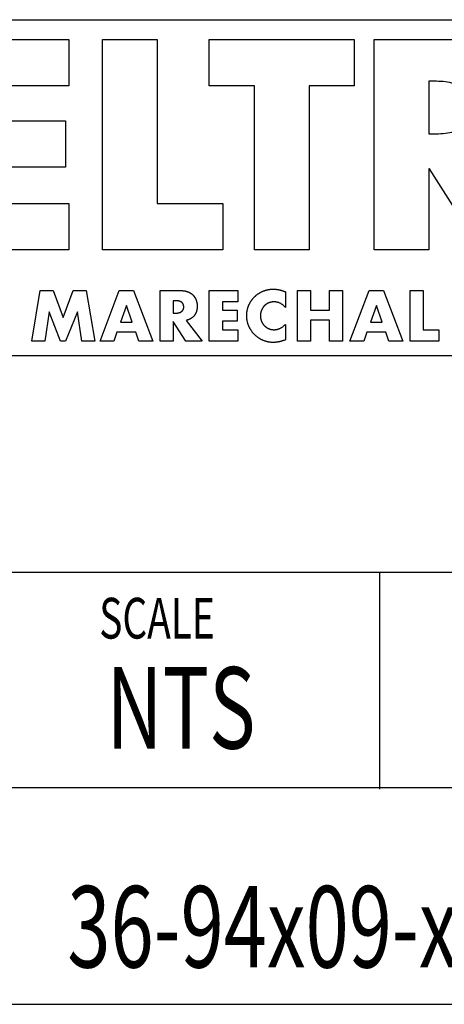
# Model space of a CAD drawing. Extents: x 0 to 43.6, y 0.2 to 33.8.
# Drawn here: x 31.3 to 33.5, y 0.9 to 5.9 of the extents above; entities that cross this region are included whole.
import ezdxf
from ezdxf.enums import TextEntityAlignment as Align

# ---------------------------------------------------------------- set-up
doc = ezdxf.new("R2010")
doc.units = 0
doc.header["$LTSCALE"] = 4
doc.header["$MEASUREMENT"] = 0
doc.layers.get('0').update_dxf_attribs({"linetype": 'CONTINUOUS'})
for name, color, linetype in [('BORDER_MELTRIC', 7, 'CONTINUOUS'), ('BORDER_TITLE_LINES', 7, 'CONTINUOUS'), ('BORDER_TITLE_TEXT', 7, 'CONTINUOUS')]:
    doc.layers.add(name, color=color, linetype=linetype)

# ---------------------------------------------------------------- blocks, each defined once
blk = doc.blocks.new('BLOCK29')
at = {"layer": 'BORDER_MELTRIC'}
for p, q in [((363.99, 412.89), (386.85, 547.59)), ((386.85, 547.59), (421.33, 547.59)), ((421.33, 547.59), (448.65, 475.6)), ((448.65, 475.6), (477.59, 547.59)), ((477.59, 547.59), (512.43, 547.59)), ((512.43, 547.59), (532.8, 412.89)), ((547.63, 412.89), (547.63, 547.59)), ((547.63, 547.59), (624.26, 547.59)), ((624.26, 547.59), (624.26, 517.92)), ((645.87, 412.89), (645.87, 547.59)), ((645.87, 547.59), (680.88, 547.59)), ((680.88, 547.59), (680.88, 442.55)), ((714.12, 517.92), (714.12, 547.59)), ((714.12, 547.59), (807.01, 547.59)), ((807.01, 547.59), (807.01, 517.92)), ((819.69, 412.89), (819.69, 547.59)), ((819.69, 547.59), (872.03, 547.59)), ((941.16, 412.89), (941.16, 547.59)), ((941.16, 547.59), (976.17, 547.59)), ((976.17, 547.59), (976.17, 412.89)), ((1088.96, 542.29), (1088.96, 501.59)), ((582.64, 517.92), (582.64, 495.43)), ((624.26, 517.92), (582.64, 517.92)), ((743.06, 517.92), (714.12, 517.92)), ((743.06, 412.89), (743.06, 517.92)), ((807.01, 517.92), (778.06, 517.92)), ((778.06, 517.92), (778.06, 412.89)), ((858.09, 520.79), (854.7, 520.79)), ((854.7, 520.79), (854.7, 487.19)), ((582.64, 495.43), (622.12, 495.43)), ((622.12, 495.43), (622.12, 465.77)), ((410.07, 490.42), (398.82, 412.89)), ((410.43, 490.42), (410.07, 490.42)), ((441.33, 412.89), (410.43, 490.42)), ((487.6, 490.42), (455.26, 412.89)), ((487.96, 490.42), (487.6, 490.42)), ((497.78, 412.89), (487.96, 490.42)), ((854.7, 487.19), (858.09, 487.19)), ((889.35, 468.1), (931.69, 412.89)), ((622.12, 465.77), (582.64, 465.77)), ((582.64, 465.77), (582.64, 442.55)), ((855.05, 464.7), (854.7, 464.7)), ((854.7, 464.7), (854.7, 412.89)), ((888.1, 412.89), (855.05, 464.7)), ((1088.96, 458.12), (1088.96, 417.41)), ((582.64, 442.55), (624.26, 442.55)), ((624.26, 442.55), (624.26, 412.89)), ((680.88, 442.55), (722.86, 442.55)), ((722.86, 442.55), (722.86, 412.89)), ((398.82, 412.89), (363.99, 412.89)), ((455.26, 412.89), (441.33, 412.89)), ((532.8, 412.89), (497.78, 412.89)), ((624.26, 412.89), (547.63, 412.89)), ((722.86, 412.89), (645.87, 412.89)), ((778.06, 412.89), (743.06, 412.89)), ((854.7, 412.89), (819.69, 412.89)), ((931.69, 412.89), (888.1, 412.89)), ((976.17, 412.89), (941.16, 412.89))]:
    blk.add_line(p, q, dxfattribs=at)
for points in [[(1008.25, 527.75), (1009.88, 529.37), (1011.57, 530.93), (1013.31, 532.44), (1015.11, 533.88), (1016.95, 535.27), (1018.84, 536.6), (1020.78, 537.87), (1022.75, 539.08), (1024.77, 540.22), (1026.82, 541.3), (1028.91, 542.31), (1031.02, 543.25), (1033.17, 544.13), (1035.34, 544.93), (1037.54, 545.67), (1039.76, 546.33), (1041.99, 546.92), (1044.25, 547.43), (1046.51, 547.87), (1048.79, 548.23), (1051.07, 548.51), (1053.37, 548.72), (1055.66, 548.84), (1057.96, 548.88)], [(1057.96, 548.88), (1059.32, 548.87), (1060.67, 548.83), (1062.01, 548.77), (1063.35, 548.68), (1064.67, 548.57), (1065.99, 548.44), (1067.31, 548.28), (1068.62, 548.1), (1069.92, 547.89), (1071.21, 547.67), (1072.5, 547.42), (1073.79, 547.15), (1075.07, 546.85), (1076.34, 546.54), (1077.62, 546.2), (1078.88, 545.85), (1080.15, 545.47), (1081.41, 545.08), (1082.68, 544.66), (1083.94, 544.22), (1085.19, 543.77), (1086.45, 543.3), (1087.71, 542.8), (1088.96, 542.29)], [(872.03, 547.59), (875.32, 547.52), (878.54, 547.32), (881.68, 546.99), (884.73, 546.52), (887.69, 545.91), (890.56, 545.16), (893.33, 544.27), (895.98, 543.23), (898.53, 542.06), (900.95, 540.74), (903.24, 539.27), (905.4, 537.65), (907.43, 535.88), (909.31, 533.97), (911.03, 531.89), (912.61, 529.67), (914.02, 527.29), (915.26, 524.75), (916.32, 522.05), (917.21, 519.2), (917.91, 516.18), (918.41, 513), (918.72, 509.65), (918.83, 506.14)], [(989.02, 479.93), (989.06, 482.16), (989.16, 484.38), (989.34, 486.59), (989.58, 488.78), (989.89, 490.97), (990.27, 493.13), (990.72, 495.29), (991.23, 497.42), (991.82, 499.53), (992.46, 501.62), (993.18, 503.69), (993.96, 505.73), (994.8, 507.75), (995.71, 509.74), (996.68, 511.7), (997.72, 513.63), (998.82, 515.52), (999.98, 517.38), (1001.21, 519.21), (1002.49, 521), (1003.84, 522.75), (1005.25, 524.46), (1006.72, 526.12), (1008.25, 527.75)], [(882.39, 504), (882.32, 505.76), (882.13, 507.4), (881.81, 508.92), (881.38, 510.32), (880.84, 511.62), (880.2, 512.8), (879.46, 513.88), (878.63, 514.86), (877.72, 515.74), (876.72, 516.54), (875.66, 517.25), (874.53, 517.88), (873.34, 518.44), (872.1, 518.92), (870.81, 519.34), (869.47, 519.69), (868.11, 519.99), (866.71, 520.23), (865.3, 520.42), (863.86, 520.57), (862.42, 520.67), (860.97, 520.74), (859.53, 520.78), (858.09, 520.79)], [(1059.17, 515.98), (1056.6, 515.9), (1054.12, 515.65), (1051.7, 515.25), (1049.37, 514.7), (1047.12, 514.01), (1044.96, 513.17), (1042.89, 512.2), (1040.91, 511.09), (1039.02, 509.87), (1037.23, 508.52), (1035.55, 507.05), (1033.97, 505.47), (1032.5, 503.79), (1031.13, 502.01), (1029.89, 500.13), (1028.76, 498.17), (1027.75, 496.11), (1026.87, 493.98), (1026.11, 491.77), (1025.49, 489.49), (1024.99, 487.15), (1024.64, 484.74), (1024.42, 482.28), (1024.35, 479.77)], [(1088.96, 501.59), (1088.08, 502.74), (1087.15, 503.84), (1086.17, 504.9), (1085.16, 505.91), (1084.11, 506.87), (1083.02, 507.79), (1081.9, 508.66), (1080.74, 509.48), (1079.56, 510.26), (1078.34, 510.98), (1077.1, 511.66), (1075.83, 512.29), (1074.53, 512.88), (1073.21, 513.41), (1071.87, 513.89), (1070.52, 514.33), (1069.14, 514.71), (1067.75, 515.05), (1066.34, 515.33), (1064.93, 515.56), (1063.5, 515.74), (1062.06, 515.87), (1060.62, 515.95), (1059.17, 515.98)], [(858.09, 487.19), (859.53, 487.2), (860.97, 487.24), (862.42, 487.31), (863.86, 487.42), (865.3, 487.57), (866.71, 487.76), (868.11, 488), (869.47, 488.29), (870.81, 488.65), (872.1, 489.06), (873.34, 489.55), (874.53, 490.1), (875.66, 490.73), (876.72, 491.45), (877.72, 492.24), (878.63, 493.13), (879.46, 494.11), (880.2, 495.19), (880.84, 496.38), (881.38, 497.67), (881.81, 499.07), (882.13, 500.59), (882.32, 502.23), (882.39, 504)], [(918.83, 506.14), (918.77, 503.83), (918.61, 501.56), (918.35, 499.31), (917.97, 497.11), (917.49, 494.95), (916.91, 492.84), (916.22, 490.78), (915.43, 488.78), (914.54, 486.84), (913.55, 484.96), (912.45, 483.16), (911.26, 481.43), (909.97, 479.78), (908.57, 478.21), (907.08, 476.73), (905.49, 475.35), (903.81, 474.06), (902.02, 472.87), (900.15, 471.78), (898.17, 470.81), (896.11, 469.95), (893.95, 469.21), (891.7, 468.59), (889.35, 468.1)], [(1009.99, 430.58), (1008.23, 432.22), (1006.55, 433.91), (1004.95, 435.63), (1003.44, 437.4), (1002, 439.2), (1000.64, 441.04), (999.36, 442.92), (998.15, 444.84), (997.03, 446.79), (995.98, 448.78), (995, 450.8), (994.11, 452.86), (993.28, 454.94), (992.53, 457.07), (991.86, 459.22), (991.26, 461.41), (990.73, 463.62), (990.27, 465.87), (989.89, 468.14), (989.58, 470.45), (989.33, 472.78), (989.16, 475.14), (989.06, 477.52), (989.02, 479.93)], [(1024.35, 479.77), (1024.42, 477.22), (1024.64, 474.74), (1025, 472.33), (1025.5, 469.98), (1026.13, 467.71), (1026.9, 465.52), (1027.8, 463.42), (1028.82, 461.4), (1029.96, 459.47), (1031.22, 457.64), (1032.6, 455.91), (1034.1, 454.28), (1035.7, 452.76), (1037.41, 451.35), (1039.22, 450.05), (1041.14, 448.88), (1043.15, 447.83), (1045.25, 446.9), (1047.45, 446.11), (1049.73, 445.45), (1052.1, 444.93), (1054.55, 444.56), (1057.08, 444.33), (1059.69, 444.25)], [(1059.69, 444.25), (1061.08, 444.28), (1062.46, 444.36), (1063.84, 444.5), (1065.22, 444.69), (1066.59, 444.93), (1067.94, 445.23), (1069.29, 445.57), (1070.63, 445.96), (1071.95, 446.4), (1073.26, 446.89), (1074.55, 447.42), (1075.82, 448), (1077.07, 448.63), (1078.3, 449.29), (1079.51, 450), (1080.68, 450.75), (1081.83, 451.54), (1082.95, 452.37), (1084.04, 453.24), (1085.1, 454.15), (1086.12, 455.09), (1087.11, 456.06), (1088.06, 457.07), (1088.96, 458.12)], [(1059, 411.35), (1056.73, 411.39), (1054.47, 411.5), (1052.23, 411.68), (1049.99, 411.92), (1047.77, 412.24), (1045.57, 412.63), (1043.38, 413.08), (1041.21, 413.61), (1039.06, 414.2), (1036.93, 414.85), (1034.82, 415.57), (1032.74, 416.36), (1030.68, 417.2), (1028.64, 418.12), (1026.64, 419.09), (1024.66, 420.13), (1022.71, 421.23), (1020.79, 422.39), (1018.9, 423.61), (1017.04, 424.89), (1015.23, 426.22), (1013.44, 427.62), (1011.7, 429.07), (1009.99, 430.58)], [(1088.96, 417.41), (1087.57, 416.98), (1086.21, 416.57), (1084.88, 416.16), (1083.57, 415.76), (1082.28, 415.38), (1081.02, 415.01), (1079.77, 414.65), (1078.54, 414.3), (1077.32, 413.98), (1076.11, 413.66), (1074.91, 413.37), (1073.72, 413.09), (1072.53, 412.83), (1071.34, 412.58), (1070.15, 412.36), (1068.96, 412.16), (1067.76, 411.97), (1066.55, 411.81), (1065.33, 411.68), (1064.1, 411.56), (1062.85, 411.47), (1061.59, 411.41), (1060.31, 411.37), (1059, 411.35)]]:
    blk.add_lwpolyline(points, dxfattribs=at)
blk = doc.blocks.new('BLOCK_4')
at = {"layer": 'BORDER_MELTRIC'}
for p, q in [((617.08, 354.66), (622.78, 388.26)), ((622.78, 388.26), (631.43, 388.26)), ((631.43, 388.26), (638.16, 370.34)), ((638.16, 370.34), (644.84, 388.26)), ((644.84, 388.26), (653.49, 388.26)), ((653.49, 388.26), (659.19, 354.66)), ((662.62, 354.66), (675.41, 388.26)), ((675.41, 388.26), (684.95, 388.26)), ((684.95, 388.26), (697.74, 354.66)), ((702.69, 354.66), (702.69, 388.26)), ((702.69, 388.26), (716.28, 388.26)), ((735.4, 354.66), (735.4, 388.26)), ((735.4, 388.26), (754.52, 388.26)), ((754.52, 388.26), (754.52, 380.86)), ((786.12, 387.46), (786.12, 377.03)), ((794.18, 354.66), (794.18, 388.26)), ((794.18, 388.26), (802.92, 388.26)), ((802.92, 388.26), (802.92, 375.29)), ((815.53, 375.29), (815.53, 388.26)), ((815.53, 388.26), (824.27, 388.26)), ((824.27, 388.26), (824.27, 354.66)), ((829.21, 354.66), (842, 388.26)), ((842, 388.26), (851.54, 388.26)), ((851.54, 388.26), (864.33, 354.66)), ((869.28, 354.66), (869.28, 388.26)), ((869.28, 388.26), (878.01, 388.26)), ((878.01, 388.26), (878.01, 362.05)), ((713.07, 381.53), (711.42, 381.53)), ((711.42, 381.53), (711.42, 373.24)), ((754.52, 380.86), (744.14, 380.86)), ((744.14, 380.86), (744.14, 375.25)), ((628.67, 374), (625.77, 354.66)), ((636.2, 354.66), (628.67, 374)), ((647.61, 374), (639.67, 354.66)), ((650.5, 354.66), (647.61, 374)), ((680.18, 378.32), (676.26, 367.13)), ((684.11, 367.13), (680.18, 378.32)), ((744.14, 375.25), (753.94, 375.25)), ((753.94, 375.25), (753.94, 367.85)), ((802.92, 375.29), (815.53, 375.29)), ((846.77, 378.32), (842.85, 367.13)), ((850.69, 367.13), (846.77, 378.32)), ((711.42, 373.24), (713.07, 373.24)), ((719.76, 354.66), (711.42, 367.58)), ((711.42, 367.58), (711.42, 354.66)), ((720.07, 368.43), (730.63, 354.66)), ((753.94, 367.85), (744.14, 367.85)), ((744.14, 367.85), (744.14, 362.05)), ((815.53, 368.52), (802.92, 368.52)), ((802.92, 368.52), (802.92, 354.66)), ((815.53, 354.66), (815.53, 368.52)), ((676.26, 367.13), (684.11, 367.13)), ((744.14, 362.05), (754.52, 362.05)), ((754.52, 362.05), (754.52, 354.66)), ((786.12, 365.75), (786.12, 355.41)), ((842.85, 367.13), (850.69, 367.13)), ((878.01, 362.05), (888.48, 362.05)), ((888.48, 362.05), (888.48, 354.66)), ((625.77, 354.66), (617.08, 354.66)), ((639.67, 354.66), (636.2, 354.66)), ((659.19, 354.66), (650.5, 354.66)), ((671.94, 354.66), (662.62, 354.66)), ((673.94, 360.49), (671.94, 354.66)), ((686.42, 360.49), (673.94, 360.49)), ((688.43, 354.66), (686.42, 360.49)), ((697.74, 354.66), (688.43, 354.66)), ((711.42, 354.66), (702.69, 354.66)), ((730.63, 354.66), (719.76, 354.66)), ((754.52, 354.66), (735.4, 354.66)), ((786.12, 355.41), (785.23, 355.1)), ((802.92, 354.66), (794.18, 354.66)), ((824.27, 354.66), (815.53, 354.66)), ((838.53, 354.66), (829.21, 354.66)), ((840.53, 360.49), (838.53, 354.66)), ((853.01, 360.49), (840.53, 360.49)), ((855.02, 354.66), (853.01, 360.49)), ((864.33, 354.66), (855.02, 354.66)), ((888.48, 354.66), (869.28, 354.66))]:
    blk.add_line(p, q, dxfattribs=at)
for points in [[(716.28, 388.26), (716.51, 388.26), (716.74, 388.25), (716.97, 388.25), (717.2, 388.24), (717.42, 388.22), (717.64, 388.21), (717.86, 388.19), (718.07, 388.17), (718.29, 388.14), (718.5, 388.12), (718.7, 388.09), (718.91, 388.05), (719.11, 388.02), (719.31, 387.98), (719.51, 387.94), (719.71, 387.89), (719.9, 387.85), (720.09, 387.8), (720.28, 387.74), (720.46, 387.69), (720.65, 387.63), (720.83, 387.57), (721.01, 387.5), (721.18, 387.43)], [(721.18, 387.43), (721.36, 387.36), (721.53, 387.29), (721.69, 387.22), (721.86, 387.14), (722.02, 387.06), (722.18, 386.98), (722.34, 386.9), (722.5, 386.82), (722.65, 386.73), (722.8, 386.64), (722.95, 386.55), (723.09, 386.46), (723.24, 386.36), (723.38, 386.27), (723.51, 386.17), (723.65, 386.07), (723.78, 385.96), (723.91, 385.86), (724.04, 385.75), (724.16, 385.64), (724.29, 385.53), (724.41, 385.42), (724.52, 385.3), (724.64, 385.18)], [(765.73, 384.23), (765.93, 384.42), (766.14, 384.61), (766.35, 384.8), (766.56, 384.98), (766.77, 385.16), (766.99, 385.33), (767.21, 385.5), (767.43, 385.67), (767.66, 385.84), (767.89, 386), (768.12, 386.16), (768.35, 386.31), (768.59, 386.46), (768.83, 386.61), (769.07, 386.75), (769.31, 386.89), (769.56, 387.03), (769.81, 387.16), (770.06, 387.29), (770.32, 387.41), (770.58, 387.54), (770.84, 387.65), (771.1, 387.77), (771.37, 387.88)], [(771.37, 387.88), (771.63, 387.99), (771.9, 388.09), (772.17, 388.19), (772.44, 388.28), (772.72, 388.37), (772.99, 388.46), (773.26, 388.54), (773.54, 388.61), (773.82, 388.68), (774.09, 388.75), (774.37, 388.81), (774.65, 388.87), (774.93, 388.92), (775.21, 388.97), (775.5, 389.01), (775.78, 389.05), (776.07, 389.08), (776.35, 389.11), (776.64, 389.14), (776.93, 389.16), (777.22, 389.17), (777.51, 389.19), (777.8, 389.19), (778.1, 389.2)], [(778.1, 389.2), (778.26, 389.19), (778.43, 389.19), (778.6, 389.19), (778.76, 389.18), (778.93, 389.18), (779.09, 389.17), (779.26, 389.16), (779.42, 389.15), (779.59, 389.14), (779.75, 389.12), (779.92, 389.11), (780.08, 389.09), (780.25, 389.07), (780.41, 389.05), (780.58, 389.03), (780.74, 389.01), (780.9, 388.98), (781.07, 388.96), (781.23, 388.93), (781.39, 388.9), (781.55, 388.87), (781.72, 388.84), (781.88, 388.81), (782.04, 388.77)], [(782.04, 388.77), (782.2, 388.74), (782.36, 388.7), (782.53, 388.66), (782.69, 388.62), (782.86, 388.58), (783.02, 388.53), (783.19, 388.49), (783.35, 388.44), (783.52, 388.39), (783.69, 388.34), (783.86, 388.29), (784.03, 388.23), (784.2, 388.18), (784.37, 388.12), (784.54, 388.06), (784.71, 388), (784.89, 387.94), (785.06, 387.87), (785.23, 387.81), (785.41, 387.74), (785.59, 387.67), (785.76, 387.6), (785.94, 387.53), (786.12, 387.46)], [(717.04, 380.46), (716.92, 380.55), (716.8, 380.63), (716.67, 380.71), (716.54, 380.79), (716.41, 380.86), (716.27, 380.93), (716.13, 380.99), (715.98, 381.05), (715.83, 381.11), (715.68, 381.17), (715.52, 381.22), (715.36, 381.26), (715.19, 381.3), (715.02, 381.34), (714.84, 381.38), (714.66, 381.41), (714.48, 381.44), (714.29, 381.46), (714.1, 381.48), (713.9, 381.5), (713.7, 381.51), (713.49, 381.52), (713.28, 381.53), (713.07, 381.53)], [(718.42, 377.39), (718.42, 377.55), (718.41, 377.71), (718.4, 377.87), (718.38, 378.03), (718.36, 378.18), (718.33, 378.33), (718.3, 378.48), (718.27, 378.62), (718.23, 378.76), (718.18, 378.89), (718.13, 379.03), (718.07, 379.16), (718.01, 379.28), (717.95, 379.41), (717.88, 379.53), (717.81, 379.64), (717.73, 379.76), (717.64, 379.87), (717.55, 379.97), (717.46, 380.08), (717.36, 380.18), (717.26, 380.28), (717.15, 380.37), (717.04, 380.46)], [(724.64, 385.18), (724.75, 385.06), (724.86, 384.94), (724.97, 384.82), (725.07, 384.7), (725.17, 384.57), (725.27, 384.44), (725.37, 384.31), (725.47, 384.18), (725.56, 384.05), (725.65, 383.92), (725.74, 383.78), (725.83, 383.65), (725.91, 383.51), (725.99, 383.37), (726.07, 383.23), (726.15, 383.08), (726.23, 382.94), (726.3, 382.79), (726.37, 382.65), (726.44, 382.5), (726.5, 382.35), (726.57, 382.2), (726.63, 382.04), (726.69, 381.89)], [(726.69, 381.89), (726.74, 381.73), (726.8, 381.57), (726.85, 381.41), (726.9, 381.26), (726.94, 381.09), (726.99, 380.93), (727.03, 380.77), (727.07, 380.61), (727.11, 380.44), (727.14, 380.28), (727.17, 380.11), (727.2, 379.95), (727.23, 379.78), (727.26, 379.61), (727.28, 379.44), (727.3, 379.27), (727.32, 379.1), (727.33, 378.93), (727.35, 378.75), (727.36, 378.58), (727.37, 378.41), (727.37, 378.23), (727.38, 378.05), (727.38, 377.87)], [(761.85, 378.65), (761.97, 378.92), (762.1, 379.19), (762.23, 379.45), (762.36, 379.71), (762.5, 379.96), (762.64, 380.21), (762.78, 380.46), (762.92, 380.71), (763.07, 380.95), (763.23, 381.19), (763.38, 381.43), (763.54, 381.66), (763.71, 381.89), (763.87, 382.12), (764.04, 382.35), (764.22, 382.57), (764.39, 382.79), (764.57, 383), (764.76, 383.21), (764.95, 383.42), (765.14, 383.63), (765.33, 383.83), (765.53, 384.03), (765.73, 384.23)], [(778.63, 380.73), (778.47, 380.73), (778.31, 380.72), (778.14, 380.72), (777.98, 380.71), (777.83, 380.7), (777.67, 380.68), (777.51, 380.67), (777.35, 380.65), (777.2, 380.63), (777.05, 380.6), (776.89, 380.58), (776.74, 380.55), (776.59, 380.52), (776.44, 380.48), (776.29, 380.45), (776.14, 380.41), (776, 380.37), (775.85, 380.33), (775.71, 380.28), (775.56, 380.23), (775.42, 380.18), (775.28, 380.13), (775.14, 380.07), (775, 380.01)], [(786.12, 377.03), (785.86, 377.33), (785.6, 377.62), (785.34, 377.9), (785.07, 378.16), (784.79, 378.41), (784.51, 378.65), (784.23, 378.87), (783.94, 379.08), (783.64, 379.28), (783.34, 379.47), (783.04, 379.64), (782.73, 379.8), (782.41, 379.95), (782.1, 380.08), (781.77, 380.21), (781.44, 380.32), (781.11, 380.41), (780.77, 380.5), (780.42, 380.57), (780.08, 380.62), (779.72, 380.67), (779.36, 380.7), (779, 380.72), (778.63, 380.73)], [(713.07, 373.24), (713.28, 373.24), (713.49, 373.25), (713.7, 373.26), (713.9, 373.27), (714.1, 373.29), (714.29, 373.31), (714.48, 373.33), (714.66, 373.36), (714.84, 373.39), (715.02, 373.43), (715.19, 373.47), (715.36, 373.51), (715.52, 373.55), (715.68, 373.6), (715.83, 373.66), (715.98, 373.72), (716.13, 373.78), (716.27, 373.84), (716.41, 373.91), (716.54, 373.98), (716.67, 374.06), (716.8, 374.14), (716.92, 374.22), (717.04, 374.31)], [(717.04, 374.31), (717.15, 374.4), (717.26, 374.49), (717.36, 374.59), (717.46, 374.69), (717.55, 374.8), (717.64, 374.9), (717.73, 375.01), (717.81, 375.13), (717.88, 375.24), (717.95, 375.36), (718.01, 375.49), (718.07, 375.61), (718.13, 375.74), (718.18, 375.88), (718.23, 376.01), (718.27, 376.15), (718.3, 376.29), (718.33, 376.44), (718.36, 376.59), (718.38, 376.74), (718.4, 376.9), (718.41, 377.06), (718.42, 377.22), (718.42, 377.39)], [(727.38, 377.87), (727.37, 377.56), (727.37, 377.25), (727.35, 376.94), (727.33, 376.64), (727.3, 376.34), (727.26, 376.05), (727.22, 375.76), (727.17, 375.48), (727.12, 375.2), (727.06, 374.93), (726.99, 374.67), (726.92, 374.4), (726.83, 374.15), (726.75, 373.9), (726.66, 373.65), (726.56, 373.41), (726.45, 373.17), (726.34, 372.94), (726.22, 372.71), (726.09, 372.49), (725.96, 372.28), (725.82, 372.07), (725.68, 371.86), (725.53, 371.66)], [(760.4, 371.55), (760.4, 371.87), (760.41, 372.19), (760.42, 372.51), (760.44, 372.82), (760.46, 373.13), (760.49, 373.45), (760.52, 373.75), (760.56, 374.06), (760.61, 374.36), (760.65, 374.67), (760.71, 374.97), (760.76, 375.26), (760.83, 375.56), (760.89, 375.85), (760.97, 376.14), (761.05, 376.43), (761.13, 376.72), (761.22, 377), (761.31, 377.28), (761.41, 377.56), (761.51, 377.84), (761.62, 378.11), (761.73, 378.38), (761.85, 378.65)], [(770.23, 375.16), (770.17, 375.02), (770.12, 374.87), (770.07, 374.73), (770.02, 374.58), (769.97, 374.44), (769.93, 374.29), (769.88, 374.15), (769.84, 374), (769.81, 373.85), (769.77, 373.7), (769.74, 373.55), (769.71, 373.4), (769.68, 373.24), (769.66, 373.09), (769.63, 372.94), (769.61, 372.78), (769.6, 372.62), (769.58, 372.47), (769.57, 372.31), (769.56, 372.15), (769.55, 371.99), (769.54, 371.83), (769.54, 371.67), (769.54, 371.5)], [(772.12, 378.08), (772.02, 377.97), (771.93, 377.87), (771.83, 377.76), (771.74, 377.65), (771.64, 377.54), (771.55, 377.43), (771.46, 377.32), (771.38, 377.21), (771.29, 377.09), (771.21, 376.97), (771.13, 376.85), (771.05, 376.73), (770.97, 376.61), (770.89, 376.49), (770.82, 376.36), (770.75, 376.23), (770.67, 376.1), (770.61, 375.97), (770.54, 375.84), (770.47, 375.71), (770.41, 375.57), (770.35, 375.44), (770.29, 375.3), (770.23, 375.16)], [(775, 380.01), (774.86, 379.95), (774.72, 379.89), (774.59, 379.83), (774.45, 379.76), (774.32, 379.7), (774.19, 379.63), (774.06, 379.56), (773.94, 379.48), (773.81, 379.41), (773.69, 379.33), (773.56, 379.25), (773.44, 379.17), (773.32, 379.09), (773.21, 379.01), (773.09, 378.92), (772.98, 378.84), (772.86, 378.75), (772.75, 378.66), (772.64, 378.56), (772.54, 378.47), (772.43, 378.37), (772.33, 378.28), (772.22, 378.18), (772.12, 378.08)], [(725.53, 371.66), (725.37, 371.46), (725.21, 371.27), (725.04, 371.09), (724.86, 370.91), (724.68, 370.73), (724.49, 370.56), (724.3, 370.4), (724.1, 370.24), (723.89, 370.09), (723.68, 369.94), (723.46, 369.8), (723.24, 369.66), (723.01, 369.53), (722.77, 369.4), (722.53, 369.28), (722.28, 369.16), (722.02, 369.05), (721.76, 368.95), (721.5, 368.85), (721.22, 368.75), (720.94, 368.66), (720.66, 368.58), (720.37, 368.5), (720.07, 368.43)], [(761.87, 364.39), (761.75, 364.67), (761.64, 364.94), (761.53, 365.22), (761.42, 365.5), (761.32, 365.78), (761.23, 366.07), (761.14, 366.36), (761.06, 366.64), (760.98, 366.93), (760.9, 367.23), (760.83, 367.52), (760.77, 367.82), (760.71, 368.12), (760.66, 368.42), (760.61, 368.72), (760.57, 369.03), (760.53, 369.34), (760.49, 369.65), (760.47, 369.96), (760.44, 370.27), (760.42, 370.59), (760.41, 370.9), (760.4, 371.22), (760.4, 371.55)], [(769.54, 371.5), (769.54, 371.34), (769.54, 371.17), (769.55, 371.01), (769.56, 370.84), (769.57, 370.68), (769.58, 370.52), (769.6, 370.36), (769.61, 370.2), (769.63, 370.04), (769.66, 369.88), (769.68, 369.73), (769.71, 369.57), (769.74, 369.42), (769.77, 369.27), (769.81, 369.12), (769.84, 368.97), (769.88, 368.82), (769.93, 368.67), (769.97, 368.52), (770.02, 368.38), (770.07, 368.23), (770.12, 368.09), (770.17, 367.94), (770.23, 367.8)], [(770.23, 367.8), (770.29, 367.66), (770.35, 367.52), (770.41, 367.39), (770.47, 367.25), (770.54, 367.12), (770.61, 366.98), (770.68, 366.85), (770.75, 366.72), (770.82, 366.6), (770.9, 366.47), (770.97, 366.34), (771.05, 366.22), (771.13, 366.1), (771.22, 365.98), (771.3, 365.86), (771.39, 365.74), (771.48, 365.63), (771.57, 365.51), (771.66, 365.4), (771.75, 365.29), (771.85, 365.18), (771.94, 365.07), (772.04, 364.97), (772.15, 364.86)], [(765.77, 358.73), (765.57, 358.93), (765.37, 359.14), (765.18, 359.34), (764.99, 359.55), (764.8, 359.77), (764.62, 359.98), (764.44, 360.2), (764.26, 360.42), (764.08, 360.65), (763.91, 360.88), (763.75, 361.11), (763.58, 361.34), (763.42, 361.58), (763.26, 361.82), (763.11, 362.06), (762.96, 362.31), (762.81, 362.56), (762.67, 362.81), (762.53, 363.07), (762.39, 363.33), (762.26, 363.59), (762.12, 363.85), (762, 364.12), (761.87, 364.39)], [(772.15, 364.86), (772.25, 364.76), (772.35, 364.66), (772.46, 364.56), (772.57, 364.46), (772.67, 364.36), (772.78, 364.27), (772.9, 364.18), (773.01, 364.09), (773.12, 364), (773.24, 363.91), (773.36, 363.83), (773.48, 363.75), (773.6, 363.67), (773.72, 363.59), (773.84, 363.51), (773.97, 363.44), (774.09, 363.36), (774.22, 363.29), (774.35, 363.22), (774.48, 363.15), (774.61, 363.09), (774.75, 363.02), (774.88, 362.96), (775.02, 362.9)], [(775.02, 362.9), (775.16, 362.84), (775.3, 362.79), (775.44, 362.73), (775.58, 362.68), (775.72, 362.63), (775.86, 362.59), (776, 362.55), (776.15, 362.5), (776.29, 362.47), (776.44, 362.43), (776.59, 362.4), (776.74, 362.37), (776.88, 362.34), (777.03, 362.31), (777.18, 362.29), (777.34, 362.27), (777.49, 362.25), (777.64, 362.23), (777.8, 362.22), (777.95, 362.21), (778.11, 362.2), (778.27, 362.19), (778.43, 362.19), (778.58, 362.19)], [(778.58, 362.19), (778.93, 362.19), (779.28, 362.21), (779.62, 362.24), (779.96, 362.29), (780.29, 362.34), (780.63, 362.41), (780.96, 362.49), (781.28, 362.58), (781.61, 362.69), (781.93, 362.81), (782.25, 362.94), (782.56, 363.08), (782.88, 363.23), (783.18, 363.4), (783.49, 363.58), (783.79, 363.77), (784.1, 363.98), (784.39, 364.19), (784.69, 364.42), (784.98, 364.66), (785.27, 364.92), (785.55, 365.18), (785.84, 365.46), (786.12, 365.75)], [(771.39, 355.04), (771.12, 355.15), (770.86, 355.26), (770.6, 355.38), (770.35, 355.5), (770.09, 355.63), (769.84, 355.76), (769.59, 355.89), (769.35, 356.03), (769.1, 356.17), (768.86, 356.32), (768.63, 356.46), (768.39, 356.62), (768.16, 356.77), (767.93, 356.93), (767.7, 357.1), (767.48, 357.26), (767.25, 357.43), (767.03, 357.61), (766.82, 357.79), (766.6, 357.97), (766.39, 358.15), (766.18, 358.34), (765.98, 358.54), (765.77, 358.73)], [(778.05, 353.72), (777.76, 353.72), (777.47, 353.73), (777.19, 353.74), (776.9, 353.76), (776.61, 353.78), (776.33, 353.8), (776.05, 353.83), (775.76, 353.87), (775.48, 353.91), (775.2, 353.95), (774.92, 354), (774.65, 354.05), (774.37, 354.11), (774.09, 354.17), (773.82, 354.23), (773.54, 354.3), (773.27, 354.38), (773, 354.46), (772.73, 354.54), (772.46, 354.63), (772.19, 354.73), (771.92, 354.83), (771.65, 354.93), (771.39, 355.04)], [(785.23, 355.1), (785.06, 355.04), (784.89, 354.99), (784.73, 354.93), (784.56, 354.87), (784.4, 354.82), (784.24, 354.77), (784.08, 354.72), (783.92, 354.67), (783.76, 354.62), (783.6, 354.57), (783.44, 354.53), (783.29, 354.48), (783.13, 354.44), (782.98, 354.4), (782.82, 354.36), (782.67, 354.32), (782.52, 354.28), (782.37, 354.25), (782.22, 354.21), (782.07, 354.18), (781.92, 354.14), (781.77, 354.11), (781.63, 354.08), (781.48, 354.05)], [(781.48, 354.05), (781.34, 354.03), (781.19, 354), (781.05, 353.98), (780.9, 353.95), (780.76, 353.93), (780.62, 353.91), (780.47, 353.89), (780.33, 353.87), (780.18, 353.85), (780.04, 353.83), (779.9, 353.82), (779.75, 353.8), (779.61, 353.79), (779.47, 353.78), (779.33, 353.77), (779.18, 353.76), (779.04, 353.75), (778.9, 353.74), (778.76, 353.73), (778.62, 353.73), (778.47, 353.73), (778.33, 353.72), (778.19, 353.72), (778.05, 353.72)]]:
    blk.add_lwpolyline(points, dxfattribs=at)
blk = doc.blocks.new('MELTRIC_LOGO_2017')
at = {"color": 7, "linetype": 'Continuous'}
blk.add_blockref('BLOCK29', (-199.54, -354.66), dxfattribs=at)
at = {"color": 7, "linetype": 'Continuous', "xscale": 0.9603999999999999, "yscale": 0.9603999999999999, "zscale": 0.9603999999999999}
blk.add_blockref('BLOCK_4', (-191.64, -340.61), dxfattribs=at)

msp = doc.modelspace()

# ---------------------------------------------------------------- linework, layer by layer
at = {"layer": 'BORDER_MELTRIC'}
for p, q in [((33.13084, 2.01222), (33.13084, 3.12241)), ((0.78616, 0.91159), (43.21384, 0.91159))]:
    msp.add_line(p, q, dxfattribs=at)
at = {"layer": 'BORDER_TITLE_LINES'}
for p, q in [((27.41714, 5.94984), (43.21384, 5.94984)), ((27.41162, 4.23219), (43.20832, 4.23219)), ((31.22521, 3.12241), (43.21386, 3.12241)), ((27.41714, 2.02177), (43.21384, 2.02177))]:
    msp.add_line(p, q, dxfattribs=at)

# ---------------------------------------------------------------- block references
at = {"color": 7, "linetype": 'Continuous', "xscale": 0.008, "yscale": 0.008, "zscale": 0.008}
msp.add_blockref('MELTRIC_LOGO_2017', (28.13993, 4.3056), dxfattribs=at)

# ---------------------------------------------------------------- texts
at = {"layer": 'BORDER_TITLE_TEXT', "width": 0.7}
for s, height, p in [('SCALE', 0.208333, (31.69387, 2.71808)), ('NTS', 0.416667, (31.7307, 2.08992)), ('36-94x09-xxx-HAZ', 0.4166667, (31.53078, 0.96979))]:
    msp.add_text(s, height=height, dxfattribs=at).set_placement(p, align=Align.BOTTOM_LEFT)

doc.saveas('drawing.dxf')
